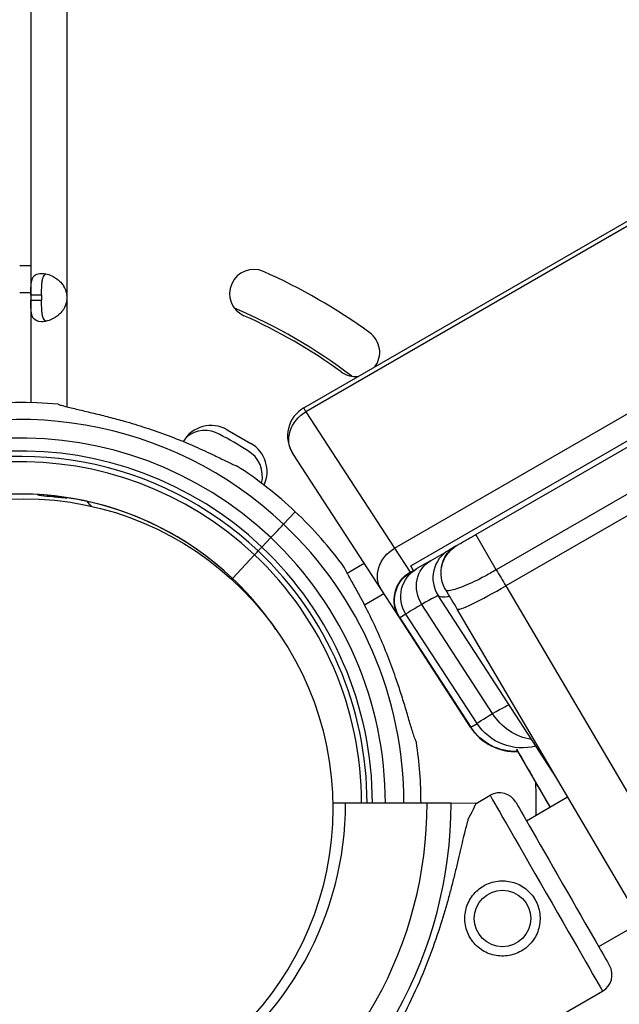
# Model space of a CAD drawing. Units: millimetres. Extents: x 97285 to 122571, y 266268 to 272128.
# Drawn here: x 99263 to 99374, y 267833 to 268017 of the extents above; entities that cross this region are included whole.
import ezdxf

# ---------------------------------------------------------------- set-up
doc = ezdxf.new("R2010")
doc.units = ezdxf.units.MM
doc.styles.get("Standard").update_dxf_attribs({"font": 'arial.ttf'})
doc.dimstyles.new('ISO-25', dxfattribs={"dimtxt": 2.5, "dimasz": 2.5, "dimexe": 1.25, "dimexo": 0.625, "dimtad": 1, "dimtxsty": 'Standard', "dimcen": 2.5, "dimadec": 0, "dimazin": 0, "dimtfac": 1, "dimtmove": 0, "dimatfit": 3, "dimfxl": 1, "dimarcsym": 0})

# ---------------------------------------------------------------- blocks, each defined once
blk = doc.blocks.new('*D3')
at = {"color": 0, "lineweight": -2, "transparency": 16777216}
for p, q in [((97668.76, 271743.67), (97547.51, 271743.67)), ((97548.76, 271523.67), (97548.76, 266488.35)), ((97668.76, 266268.35), (97547.51, 266268.35))]:
    blk.add_line(p, q, dxfattribs=at)
at = {"color": 0, "transparency": 16777216}
for points in [[(97512.09, 271523.67), (97585.42, 271523.67), (97548.76, 271743.67)], [(97512.09, 266488.35), (97585.42, 266488.35), (97548.76, 266268.35)]]:
    blk.add_solid(points, dxfattribs=at)
at = {"layer": 'Defpoints', "color": 0, "transparency": 16777216}
for p in [(106650.62, 271743.67), (97548.76, 266268.35), (104212.98, 266268.35)]:
    blk.add_point(p, dxfattribs=at)
at = {"color": 0, "transparency": 16777216, "insert": (97416.64, 269006.01), "char_height": 200, "attachment_point": 5, "rotation": 90}
blk.add_mtext('550', dxfattribs=at)

msp = doc.modelspace()

# ---------------------------------------------------------------- linework, layer by layer
for p, q in [((99264.86, 268152.15), (99264.86, 267965.354)), ((99271.56, 268152.15), (99271.56, 267965.354)), ((99315.603, 267944.369), (99432.836, 268012.053)), ((99428.185, 268008.44), (99316.005, 267943.673)), ((99266.86, 267965.354), (99264.86, 267965.354)), ((99264.86, 267965.354), (99264.86, 267964.44)), ((99264.86, 267964.44), (99266.86, 267964.44)), ((99264.86, 267964.44), (99264.86, 267945.375)), ((99266.86, 267965.354), (99266.86, 267964.44)), ((99271.56, 267965.354), (99271.56, 267964.44)), ((99271.56, 267964.44), (99271.56, 267944.586)), ((99347.607, 267920.828), (99417.009, 267960.898)), ((99332.49, 267918.289), (99399.674, 267957.078)), ((99420.793, 267954.344), (99351.391, 267914.274)), ((99422.951, 267951.567), (99353.206, 267911.299)), ((99335.539, 267915.012), (99390.349, 267946.656)), ((99316.005, 267943.673), (99315.603, 267944.369)), ((99316.005, 267943.673), (99332.49, 267918.289)), ((99301.382, 267940.314), (99305.782, 267937.775)), ((99299.977, 267939.443), (99299.977, 267939.443)), ((99299.977, 267939.443), (99299.977, 267939.443)), ((99305.173, 267936.443), (99305.173, 267936.443)), ((99305.173, 267936.443), (99305.173, 267936.443)), ((99330.056, 267910.521), (99313.571, 267935.905)), ((99271.56, 267927.706), (99271.56, 267927.646)), ((99311.856, 267922.766), (99314.038, 267925.079)), ((99314.038, 267925.079), (99314.037, 267925.078)), ((99307.834, 267918.506), (99309.484, 267920.256)), ((99351.391, 267914.274), (99347.607, 267920.828)), ((99332.261, 267918.146), (99332.261, 267918.146)), ((99332.49, 267918.289), (99335.425, 267913.846)), ((99339.185, 267915.966), (99342.627, 267917.953)), ((99343.826, 267918.646), (99342.627, 267917.953)), ((99302.344, 267912.688), (99306.461, 267917.052)), ((99323.685, 267913.67), (99326.831, 267915.487)), ((99336.04, 267914.145), (99335.539, 267915.012)), ((99336.325, 267914.315), (99336.649, 267914.502)), ((99339.185, 267915.966), (99336.649, 267914.502)), ((99302.334, 267912.699), (99302.345, 267912.689)), ((99302.356, 267912.676), (99302.344, 267912.688)), ((99335.326, 267913.467), (99335.327, 267913.466)), ((99335.492, 267913.834), (99335.46, 267913.815)), ((99335.492, 267913.834), (99336.037, 267914.149)), ((99336.037, 267914.149), (99336.05, 267914.156)), ((99336.059, 267914.112), (99336.058, 267914.113)), ((99333.39, 267905.387), (99330.056, 267910.521)), ((99334.329, 267912.079), (99334.333, 267912.081)), ((99353.206, 267911.299), (99392.056, 267845.227)), ((99326.903, 267907.792), (99330.485, 267909.86)), ((99362.619, 267875.575), (99340.595, 267909.489)), ((99348.861, 267908.879), (99348.861, 267908.879)), ((99350.817, 267909.934), (99350.817, 267909.934)), ((99350.937, 267910), (99350.937, 267910)), ((99350.723, 267887.573), (99337.548, 267907.845)), ((99383.08, 267840.776), (99344.15, 267906.985)), ((99344.587, 267906.97), (99344.586, 267906.97)), ((99346.621, 267885.014), (99333.39, 267905.387)), ((99334.618, 267906.038), (99333.462, 267905.371)), ((99333.462, 267905.371), (99346.665, 267885.039)), ((99347.837, 267885.716), (99334.618, 267906.038)), ((99346.665, 267885.039), (99347.837, 267885.716)), ((99355.042, 267881.231), (99355.04, 267881.235)), ((99361.428, 267870.172), (99355.239, 267880.891)), ((99347.669, 267870.85), (99350.267, 267872.343)), ((99338.566, 267870.869), (99323.387, 267870.901)), ((99347.669, 267870.85), (99343.004, 267870.86)), ((99357.015, 267867.624), (99364.689, 267872.055)), ((99370.466, 267844.213), (99378.374, 267848.779)), ((99313.083, 267802.539), (99371.191, 267835.926))]:
    msp.add_line(p, q)
for centre, radius in [((99263.446, 267869.913), 57.581), ((99352.57, 267849.447), 5.25)]:
    msp.add_circle(centre, radius)
for centre, radius, start, end in [((99263.843, 267870.77), 100.016, 89.41736, 90.61101), ((99306.318, 267965.632), 4.5, 66.00086, 246.00086), ((99263.816, 267870.166), 109, 54.00086, 66.00086), ((99263.843, 267870.77), 95.016, 89.3867, 90.64316), ((99267.083, 267964.897), 4.5, 354.17565, 5.82435), ((99263.843, 267870.77), 100.016, 52.63682, 67.12006), ((99263.816, 267870.166), 100, 54.00086, 66.00086), ((99325.238, 267954.709), 4.5, 323.16487, 54.00086), ((99325.238, 267954.709), 4.5, 234.00086, 276.83513), ((99262.886, 267870.864), 74.537, 84.59694, 180.75553), ((99318.603, 267939.173), 6, 120, 213), ((99262.886, 267870.864), 71.357, 46.66469, 180.78385), ((99298.38, 267935.113), 6.005, 60.01277, 149.76512), ((99297.223, 267934.682), 5.5, 59.95589, 128.83172), ((99297.223, 267934.682), 5.5, 59.95589, 128.83172), ((99262.886, 267870.864), 67.905, 46.66653, 226.66286), ((99263.363, 267870.019), 78.488, 57.8121, 62.19289), ((99263.363, 267870.019), 78.488, 57.8121, 62.19289), ((99262.886, 267870.864), 65.5, 46.66659, 226.6628), ((99302.427, 267931.678), 5.5, 346.26481, 60.04909), ((99302.427, 267931.678), 5.5, 346.26481, 60.04909), ((99302.781, 267932.574), 6.005, 334.93418, 60.01277), ((99262.886, 267870.864), 64.5, 46.66662, 178.18059), ((99262.886, 267870.864), 63.5, 46.66665, 136.66469), ((99262.886, 267870.864), 74.537, 46.66469, 57.33955), ((99262.886, 267870.864), 57.5, 46.66686, 180.94381), ((99262.886, 267870.864), 57.5, 46.66686, 178.18082), ((99263.816, 267870.166), 58, 79.05393, 82.32693), ((99279.36, 267929.919), 5, 215.58351, 230.32839), ((99279.36, 267929.919), 5, 215.58351, 230.32839), ((99262.883, 267870.865), 74.537, 35.98984, 46.66303), ((99262.883, 267870.865), 71.357, 0.01083, 46.66295), ((99262.883, 267870.865), 67.905, 0.01748, 46.66469), ((99262.883, 267870.865), 65.5, 0.02254, 46.66469), ((99345.627, 267912.757), 6, 120, 213), ((99262.883, 267870.865), 63.5, 0.02703, 46.66469), ((99262.883, 267870.865), 64.5, 0.02475, 46.66469), ((99262.883, 267870.865), 57.5, 34.21335, 46.66469), ((99262.883, 267870.865), 57.5, 34.21325, 46.66469), ((99307.236, 267913.827), 5, 251.48746, 254.66604), ((99307.236, 267913.827), 5, 251.48746, 254.66604), ((99355.007, 267890.46), 10, 213, 272.71558), ((99262.883, 267870.865), 74.537, 0.00524, 8.73245), ((99355.007, 267890.46), 10, 272.7404, 272.77913), ((99263.844, 267870.77), 95.015, 2.41591, 2.42225), ((99263.843, 267870.77), 95.016, 358.73693, 2.41021), ((99352.011, 267869.308), 3.5, 29.87986, 119.87986), ((99262.887, 267870.865), 60.5, 301.9108, 0.03405), ((99262.887, 267870.865), 75.678, 301.9108, 0.00313), ((99262.887, 267870.865), 80.117, 301.9108, 359.9963), ((99369.447, 267838.961), 3.5, 299.87986, 29.87986)]:
    msp.add_arc(centre, radius, start, end)
at = {"extrusion": (0, 0, -1)}
for centre, major_axis, ratio, start_param, end_param in [((99318.603, 267939.173), (-5.032, -3.268), 0.8657282, 0, 1.6161361), ((99309.487, 267920.255), (2.402, 2.546), 0.0000001, -1.5693106, -0.1651486), ((99309.484, 267920.256), (2.402, 2.546), 0.0000056, -1.5707962, -1.5689453), ((99307.834, 267918.506), (-0.686, -0.727), 0.0000001, 0.0000001, 1.5707964), ((99335.088, 267913.789), (-5.032, -3.268), 0.8657282, 0, 1.6161361), ((99346.826, 267913.45), (-3, 5.196), 0.9211533, -0.9741482, 0), ((99339.649, 267909.306), (-3, 5.196), 0.9997429, -1.6231562, 0), ((99342.185, 267910.77), (-3, 5.196), 0.9136921, -1.6065965, 0), ((99351.728, 267908.433), (10, -17.321), 0.1361594, -1.8352179, -1.6580628), ((99338.422, 267908.655), (-5.032, -3.268), 0.9989034, 0, 1.6230989), ((99338.46, 267908.619), (-3, 5.196), 0.9999384, -1.6231596, 0), ((99338.492, 267908.638), (-3, 5.196), 0.9997429, -1.6231562, 0), ((99357.768, 267919.767), (-17.182, -10.263), 0.1496397, -0.4244563, -0.0056155), ((99317.699, 267950.695), (15.728, -45.344), 0.0108992, -0.0020927, 0.0441214), ((99506.689, 268005.746), (-173.272, -100.401), 0.0000178, -0.022645, -0.0110873), ((99327.343, 267874.358), (-26.455, -14.799), 0.0084231, -3.6238663, -3.1421379), ((99373.857, 267901.213), (-26.025, -15.509), 0.0088923, 0.0254951, 0.4811808), ((99358.453, 267892.45), (-5, 8.66), 0.9139102, -2.5260037, -1.6066227), ((99355.05, 267890.485), (-5, 8.66), 0.9997429, -2.6597593, -1.6231562), ((99356.221, 267891.161), (5, -8.66), 0.9997429, 0.2653313, 1.5184364), ((99355.05, 267890.485), (-5, 8.66), 0.9997429, -2.6608973, -2.6602186), ((99360.729, 267854.135), (-10.462, 18.209), 0.0000001, 0, 3.1415926), ((99363.764, 267855.878), (-8.718, 15.174), 0.0000001, 0, 3.1415926)]:
    msp.add_ellipse(centre, major_axis=major_axis, ratio=ratio, start_param=start_param, end_param=end_param, dxfattribs=at)
for centre, major_axis, ratio, start_param, end_param in [((99306.461, 267917.052), (0.686, 0.727), 0.0000001, -1.5707964, -0.0000001), ((99323.365, 267951.028), (12.093, -37.213), 0.012484, -0.0451608, 0.0026528), ((99352.77, 267912.054), (-8.62, -5.069), 0.087153, -0.0009547, 1.5701042), ((99347.416, 267905.944), (-15, 25.981), 0.0907729, -1.3904144, -1.3904054), ((99314.229, 267894.552), (-26.366, -14.938), 0.0050573, -3.1412972, -2.6589523), ((99360.728, 267921.398), (-26.117, -15.369), 0.0053324, -0.4819072, -0.0256046), ((99519.778, 267985.59), (-173.157, -100.577), 0.0000296, 0.0000015, 0.0226456), ((99330.376, 267836.695), (-17.293, -34.155), 0, -3.1415931, -2.7283681)]:
    msp.add_ellipse(centre, major_axis=major_axis, ratio=ratio, start_param=start_param, end_param=end_param)
for points, knots in [([(99264.86, 267965.354), (99264.86, 267966.062), (99264.864, 267966.639), (99264.891, 267967.086), (99264.894, 267967.142), (99264.898, 267967.196), (99264.902, 267967.247), (99264.904, 267967.273), (99264.906, 267967.299), (99264.908, 267967.323), (99264.911, 267967.348), (99264.914, 267967.379), (99264.917, 267967.409), (99264.929, 267967.525), (99264.943, 267967.637), (99264.961, 267967.745), (99264.98, 267967.853), (99265.001, 267967.956), (99265.026, 267968.056), (99265.039, 267968.105), (99265.053, 267968.154), (99265.068, 267968.201), (99265.083, 267968.249), (99265.099, 267968.296), (99265.116, 267968.34), (99265.25, 267968.692), (99265.447, 267968.957), (99265.726, 267969.133), (99266.005, 267969.309), (99266.367, 267969.397), (99266.822, 267969.397), (99267.505, 267969.397), (99268.269, 267969.199), (99269.003, 267968.803), (99269.125, 267968.737), (99269.246, 267968.666), (99269.367, 267968.588), (99269.427, 267968.55), (99269.487, 267968.51), (99269.547, 267968.469), (99269.576, 267968.448), (99269.606, 267968.427), (99269.636, 267968.406), (99269.651, 267968.395), (99269.665, 267968.385), (99269.68, 267968.374), (99269.695, 267968.363), (99269.709, 267968.353), (99269.724, 267968.341), (99269.978, 267968.152), (99270.209, 267967.949), (99270.415, 267967.733), (99270.518, 267967.624), (99270.615, 267967.513), (99270.705, 267967.398), (99270.75, 267967.34), (99270.793, 267967.282), (99270.835, 267967.223), (99270.856, 267967.193), (99270.876, 267967.164), (99270.896, 267967.134), (99270.906, 267967.119), (99270.916, 267967.104), (99270.926, 267967.088), (99270.931, 267967.081), (99270.936, 267967.073), (99270.941, 267967.066), (99270.943, 267967.062), (99270.945, 267967.058), (99270.948, 267967.054), (99270.95, 267967.051), (99270.953, 267967.046), (99270.955, 267967.043), (99271.185, 267966.678), (99271.387, 267966.115), (99271.56, 267965.354)], [0, 0, 0, 0, 0.125, 0.125, 0.125, 0.140625, 0.140625, 0.140625, 0.1484375, 0.1484375, 0.1484375, 0.15625, 0.15625, 0.15625, 0.1875, 0.1875, 0.1875, 0.21875, 0.21875, 0.21875, 0.234375, 0.234375, 0.234375, 0.25, 0.25, 0.25, 0.375, 0.375, 0.375, 0.5, 0.5, 0.5, 0.6875, 0.6875, 0.6875, 0.71875, 0.71875, 0.71875, 0.734375, 0.734375, 0.734375, 0.7421875, 0.7421875, 0.7421875, 0.7460937, 0.7460937, 0.7460937, 0.75, 0.75, 0.75, 0.8125, 0.8125, 0.8125, 0.84375, 0.84375, 0.84375, 0.859375, 0.859375, 0.859375, 0.8671875, 0.8671875, 0.8671875, 0.8710937, 0.8710937, 0.8710937, 0.8730469, 0.8730469, 0.8730469, 0.8740234, 0.8740234, 0.8740234, 0.875, 0.875, 0.875, 1, 1, 1, 1]), ([(99266.86, 267965.354), (99266.86, 267966.062), (99266.863, 267966.639), (99266.884, 267967.142), (99266.886, 267967.196), (99266.891, 267967.273), (99266.892, 267967.299), (99266.895, 267967.348), (99266.898, 267967.379), (99266.908, 267967.525), (99266.919, 267967.637), (99266.944, 267967.853), (99266.959, 267967.956), (99266.986, 267968.105), (99266.995, 267968.154), (99267.016, 267968.249), (99267.028, 267968.296), (99267.134, 267968.692), (99267.272, 267968.957), (99267.541, 267969.199), (99267.622, 267969.252), (99267.712, 267969.294)], [0, 0, 0, 0, 0.125, 0.125, 0.140625, 0.140625, 0.1484375, 0.1484375, 0.15625, 0.15625, 0.1875, 0.1875, 0.21875, 0.21875, 0.234375, 0.234375, 0.25, 0.25, 0.375, 0.375, 0.42178796, 0.42178796, 0.42178796, 0.42178796]), ([(99271.56, 267964.44), (99271.411, 267963.732), (99271.197, 267963.155), (99270.92, 267962.708), (99270.886, 267962.652), (99270.85, 267962.599), (99270.814, 267962.547), (99270.795, 267962.521), (99270.777, 267962.496), (99270.758, 267962.471), (99270.739, 267962.446), (99270.715, 267962.415), (99270.692, 267962.386), (99270.599, 267962.269), (99270.502, 267962.157), (99270.399, 267962.049), (99270.297, 267961.941), (99270.189, 267961.838), (99270.077, 267961.739), (99270.021, 267961.689), (99269.963, 267961.641), (99269.905, 267961.593), (99269.846, 267961.546), (99269.785, 267961.498), (99269.726, 267961.454), (99269.255, 267961.102), (99268.76, 267960.838), (99268.266, 267960.661), (99267.772, 267960.485), (99267.279, 267960.397), (99266.823, 267960.397), (99266.14, 267960.397), (99265.67, 267960.595), (99265.367, 267960.991), (99265.317, 267961.057), (99265.271, 267961.129), (99265.229, 267961.206), (99265.208, 267961.244), (99265.189, 267961.284), (99265.17, 267961.325), (99265.16, 267961.346), (99265.151, 267961.367), (99265.142, 267961.388), (99265.138, 267961.399), (99265.134, 267961.41), (99265.129, 267961.421), (99265.125, 267961.431), (99265.121, 267961.442), (99265.116, 267961.453), (99265.044, 267961.643), (99264.994, 267961.845), (99264.959, 267962.062), (99264.941, 267962.17), (99264.927, 267962.281), (99264.915, 267962.396), (99264.909, 267962.454), (99264.904, 267962.512), (99264.899, 267962.571), (99264.897, 267962.601), (99264.895, 267962.631), (99264.893, 267962.661), (99264.892, 267962.676), (99264.891, 267962.691), (99264.89, 267962.706), (99264.89, 267962.713), (99264.889, 267962.721), (99264.889, 267962.728), (99264.889, 267962.732), (99264.888, 267962.736), (99264.888, 267962.74), (99264.888, 267962.744), (99264.888, 267962.748), (99264.887, 267962.751), (99264.867, 267963.116), (99264.86, 267963.679), (99264.86, 267964.44)], [0, 0, 0, 0, 0.125, 0.125, 0.125, 0.140625, 0.140625, 0.140625, 0.1484375, 0.1484375, 0.1484375, 0.15625, 0.15625, 0.15625, 0.1875, 0.1875, 0.1875, 0.21875, 0.21875, 0.21875, 0.234375, 0.234375, 0.234375, 0.25, 0.25, 0.25, 0.375, 0.375, 0.375, 0.5, 0.5, 0.5, 0.6875, 0.6875, 0.6875, 0.71875, 0.71875, 0.71875, 0.734375, 0.734375, 0.734375, 0.7421875, 0.7421875, 0.7421875, 0.7460938, 0.7460938, 0.7460938, 0.75, 0.75, 0.75, 0.8125, 0.8125, 0.8125, 0.84375, 0.84375, 0.84375, 0.859375, 0.859375, 0.859375, 0.8671875, 0.8671875, 0.8671875, 0.8710938, 0.8710938, 0.8710938, 0.8730469, 0.8730469, 0.8730469, 0.8740234, 0.8740234, 0.8740234, 0.875, 0.875, 0.875, 1, 1, 1, 1]), ([(99267.713, 267960.5), (99267.623, 267960.542), (99267.542, 267960.595), (99267.37, 267960.749), (99267.287, 267960.859), (99267.181, 267961.057), (99267.148, 267961.129), (99267.104, 267961.244), (99267.091, 267961.284), (99267.071, 267961.346), (99267.064, 267961.367), (99267.055, 267961.399), (99267.052, 267961.41), (99267.046, 267961.431), (99267.043, 267961.442), (99266.989, 267961.643), (99266.954, 267961.845), (99266.917, 267962.17), (99266.907, 267962.281), (99266.895, 267962.454), (99266.891, 267962.512), (99266.886, 267962.601), (99266.885, 267962.631), (99266.883, 267962.676), (99266.882, 267962.691), (99266.881, 267962.713), (99266.881, 267962.721), (99266.88, 267962.736), (99266.88, 267962.746), (99266.865, 267963.116), (99266.86, 267963.679), (99266.86, 267964.44)], [0.57820084, 0.57820084, 0.57820084, 0.57820084, 0.625, 0.625, 0.6875, 0.6875, 0.71875, 0.71875, 0.734375, 0.734375, 0.7421875, 0.7421875, 0.74609375, 0.74609375, 0.75, 0.75, 0.8125, 0.8125, 0.84375, 0.84375, 0.859375, 0.859375, 0.8671875, 0.8671875, 0.87109375, 0.87109375, 0.87304688, 0.87304688, 0.875, 0.875, 1, 1, 1, 1]), ([(99269.904, 267945.07), (99270.095, 267945.002), (99270.309, 267944.934), (99270.851, 267944.774), (99271.191, 267944.682), (99272.235, 267944.412), (99273.028, 267944.223), (99274.727, 267943.823), (99275.635, 267943.61), (99277.499, 267943.161), (99278.455, 267942.924), (99280.349, 267942.433), (99281.287, 267942.178), (99283.488, 267941.554), (99284.849, 267941.143), (99287.603, 267940.245), (99288.997, 267939.759), (99291.744, 267938.729), (99293.098, 267938.186), (99295.701, 267937.079), (99296.95, 267936.513), (99298.841, 267935.624), (99299.624, 267935.246), (99300.752, 267934.695), (99301.121, 267934.514), (99301.819, 267934.176), (99302.15, 267934.017), (99302.665, 267933.786), (99302.888, 267933.69), (99303.078, 267933.626), (99303.094, 267933.621), (99303.11, 267933.616)], [43.684489, 43.684489, 43.684489, 43.684489, 44.7031217, 44.7031217, 46.0811386, 46.0811386, 48.8795121, 48.8795121, 51.6778857, 51.6778857, 54.4762593, 54.4762593, 57.2746328, 57.2746328, 61.3568567, 61.3568567, 65.4390805, 65.4390805, 69.5213044, 69.5213044, 73.6035282, 73.6035282, 76.1367508, 76.1367508, 77.4033621, 77.4033621, 78.6699734, 78.6699734, 79.5933769, 79.5933769, 79.6826898, 79.6826898, 79.6826898, 79.6826898]), ([(99266.842, 267928.072), (99267.439, 267928.025), (99268.161, 267927.966), (99268.966, 267927.895), (99269.77, 267927.824), (99270.657, 267927.741), (99271.56, 267927.646)], [0, 0, 0, 0, 0.5, 0.5, 0.5, 1, 1, 1, 1]), ([(99342.032, 267910.534), (99341.703, 267911.077), (99341.46, 267911.68), (99341.175, 267912.918), (99341.132, 267913.569), (99341.25, 267914.837), (99341.413, 267915.47), (99341.925, 267916.632), (99342.278, 267917.176), (99342.909, 267917.882), (99343.138, 267918.1), (99343.505, 267918.401), (99343.633, 267918.498), (99343.832, 267918.635), (99343.899, 267918.679), (99344.002, 267918.744), (99344.036, 267918.765), (99344.097, 267918.801), (99344.123, 267918.817), (99344.151, 267918.833), (99344.154, 267918.835), (99344.157, 267918.837), (99344.158, 267918.837), (99344.159, 267918.838), (99344.159, 267918.838), (99344.16, 267918.838), (99344.16, 267918.839), (99344.161, 267918.839), (99344.161, 267918.839), (99344.162, 267918.84), (99344.162, 267918.84), (99344.163, 267918.84), (99344.163, 267918.84), (99344.168, 267918.843), (99344.175, 267918.847), (99344.216, 267918.871), (99344.278, 267918.907), (99344.499, 267919.034), (99344.692, 267919.145), (99345.17, 267919.421), (99345.461, 267919.59), (99346.092, 267919.954), (99346.437, 267920.153), (99347.058, 267920.511), (99347.333, 267920.671), (99347.607, 267920.828)], [0, 0, 0, 0, 1.9027894, 1.9027894, 3.8118629, 3.8118629, 5.7230769, 5.7230769, 7.6214102, 7.6214102, 8.5638252, 8.5638252, 9.0454695, 9.0454695, 9.2876027, 9.2876027, 9.4087859, 9.4087859, 9.4996719, 9.4996719, 9.5082013, 9.5082013, 9.5111649, 9.5111649, 9.5126557, 9.5126557, 9.5141414, 9.5141414, 9.5201364, 9.5201364, 9.5671635, 9.5671635, 9.6715993, 9.6715993, 9.9851046, 9.9851046, 10.9309182, 10.9309182, 12.2871068, 12.2871068, 13.6162183, 13.6162183, 14.8855908, 14.8855908, 15.8327946, 15.8327946, 15.8327946, 15.8327946]), ([(99336.556, 267882.181), (99336.477, 267882.368), (99336.397, 267882.578), (99336.205, 267883.109), (99336.094, 267883.443), (99335.763, 267884.47), (99335.529, 267885.25), (99335.031, 267886.924), (99334.766, 267887.817), (99334.209, 267889.652), (99333.917, 267890.593), (99333.316, 267892.455), (99333.008, 267893.377), (99332.257, 267895.538), (99331.767, 267896.873), (99330.711, 267899.57), (99330.145, 267900.933), (99328.957, 267903.616), (99328.337, 267904.936), (99327.08, 267907.47), (99326.443, 267908.685), (99325.445, 267910.521), (99325.022, 267911.28), (99324.407, 267912.375), (99324.205, 267912.732), (99323.826, 267913.41), (99323.649, 267913.731), (99323.388, 267914.231), (99323.28, 267914.449), (99323.205, 267914.634), (99323.198, 267914.65), (99323.193, 267914.666)], [43.684489, 43.684489, 43.684489, 43.684489, 44.7031217, 44.7031217, 46.0811386, 46.0811386, 48.8795121, 48.8795121, 51.6778857, 51.6778857, 54.4762593, 54.4762593, 57.2746328, 57.2746328, 61.3568567, 61.3568567, 65.4390805, 65.4390805, 69.5213044, 69.5213044, 73.6035282, 73.6035282, 76.1367508, 76.1367508, 77.4033621, 77.4033621, 78.6699734, 78.6699734, 79.5933769, 79.5933769, 79.6826898, 79.6826898, 79.6826898, 79.6826898]), ([(99351.391, 267914.274), (99350.704, 267913.863), (99348.614, 267912.672), (99345.325, 267911.104), (99342.789, 267910.303), (99342.122, 267910.385), (99342.032, 267910.534)], [0, 0, 0, 0, 0.09612485, 0.28837456, 0.48062427, 0.63493006, 0.63493006, 0.63493006, 0.63493006]), ([(99323.387, 267870.901), (99323.202, 267870.902), (99323, 267870.902), (99322.604, 267870.903), (99322.41, 267870.903), (99322.068, 267870.904), (99321.888, 267870.904), (99321.553, 267870.905), (99321.397, 267870.905), (99321.181, 267870.906), (99321.097, 267870.906), (99321.018, 267870.906)], [4.4428955, 4.4428955, 4.4428955, 4.4428955, 4.9982592, 4.9982592, 5.5536228, 5.5536228, 6.1089856, 6.1089856, 6.6643483, 6.6643483, 7.0223045, 7.0223045, 7.0223045, 7.0223045]), ([(99343.004, 267870.86), (99342.997, 267870.86), (99342.988, 267870.86), (99342.92, 267870.86), (99342.829, 267870.861), (99342.617, 267870.861), (99342.475, 267870.861), (99342.139, 267870.862), (99341.944, 267870.862), (99341.551, 267870.863), (99341.317, 267870.864), (99340.814, 267870.865), (99340.544, 267870.865), (99340.031, 267870.866), (99339.74, 267870.867), (99339.147, 267870.868), (99338.843, 267870.869), (99338.566, 267870.869)], [0.7041972, 0.7041972, 0.7041972, 0.7041972, 0.8330409, 0.8330409, 1.6660818, 1.6660818, 2.4991235, 2.4991235, 3.3321653, 3.3321653, 4.1652082, 4.1652082, 4.9982511, 4.9982511, 5.8312951, 5.8312951, 6.664339, 6.664339, 6.664339, 6.664339]), ([(99346.214, 267867.976), (99346.176, 267867.853), (99346.139, 267867.728), (99345.896, 267866.898), (99345.692, 267866.111), (99345.35, 267864.726), (99345.206, 267864.125), (99344.906, 267862.851), (99344.749, 267862.179), (99344.421, 267860.775), (99344.25, 267860.043), (99343.889, 267858.535), (99343.7, 267857.758), (99343.304, 267856.173), (99343.097, 267855.366), (99342.664, 267853.735), (99342.439, 267852.911), (99341.738, 267850.443), (99341.237, 267848.8), (99340.016, 267845.07), (99339.241, 267842.909), (99337.54, 267838.615), (99336.615, 267836.482), (99334.617, 267832.277), (99333.544, 267830.205), (99331.26, 267826.156), (99330.048, 267824.178), (99327.507, 267820.343), (99326.178, 267818.49), (99323.427, 267814.926), (99322.004, 267813.216), (99319.825, 267810.772), (99319.092, 267809.977), (99317.616, 267808.43), (99316.873, 267807.678), (99315.598, 267806.425), (99315.067, 267805.914), (99314.538, 267805.414)], [105.624581, 105.624581, 105.624581, 105.624581, 106.2951009, 106.2951009, 109.9703837, 109.9703837, 112.4767904, 112.4767904, 114.9831972, 114.9831972, 117.4896039, 117.4896039, 119.9960107, 119.9960107, 122.5024174, 122.5024174, 125.0088242, 125.0088242, 130.0216377, 130.0216377, 136.8804286, 136.8804286, 143.7392196, 143.7392196, 150.5980105, 150.5980105, 157.4568014, 157.4568014, 164.3155924, 164.3155924, 171.1743833, 171.1743833, 174.6037788, 174.6037788, 178.0331743, 178.0331743, 180.4851414, 180.4851414, 180.4851414, 180.4851414]), ([(99349.083, 267855.516), (99348.698, 267855.295), (99348.323, 267855.03), (99347.626, 267854.423), (99347.303, 267854.081), (99346.735, 267853.342), (99346.489, 267852.944), (99346.084, 267852.12), (99345.926, 267851.694), (99345.698, 267850.851), (99345.621, 267850.404), (99345.555, 267849.488), (99345.567, 267849.02), (99345.686, 267848.095), (99345.792, 267847.637), (99346.089, 267846.761), (99346.28, 267846.344), (99346.721, 267845.575), (99346.986, 267845.2), (99347.593, 267844.503), (99347.935, 267844.18), (99348.675, 267843.612), (99349.073, 267843.365), (99349.897, 267842.961), (99350.322, 267842.803), (99351.166, 267842.575), (99351.613, 267842.497), (99352.528, 267842.432), (99352.996, 267842.444), (99353.922, 267842.563), (99354.379, 267842.669), (99355.255, 267842.966), (99355.673, 267843.156), (99356.442, 267843.598), (99356.817, 267843.863), (99357.514, 267844.47), (99357.837, 267844.812), (99358.405, 267845.552), (99358.651, 267845.95), (99359.056, 267846.773), (99359.214, 267847.199), (99359.442, 267848.042), (99359.519, 267848.49), (99359.585, 267849.405), (99359.572, 267849.873), (99359.454, 267850.798), (99359.348, 267851.256), (99359.051, 267852.132), (99358.86, 267852.55), (99358.419, 267853.318), (99358.154, 267853.693), (99357.547, 267854.391), (99357.205, 267854.713), (99356.465, 267855.282), (99356.067, 267855.528), (99355.243, 267855.932), (99354.817, 267856.09), (99353.974, 267856.318), (99353.527, 267856.396), (99352.611, 267856.462), (99352.143, 267856.449), (99351.218, 267856.331), (99350.76, 267856.224), (99349.885, 267855.928), (99349.467, 267855.737), (99349.083, 267855.516)], [0, 0, 0, 0, 1.3297836, 1.3297836, 2.6595673, 2.6595673, 3.9893509, 3.9893509, 5.3191345, 5.3191345, 6.6483014, 6.6483014, 7.9774683, 7.9774683, 9.3066352, 9.3066352, 10.6358021, 10.6358021, 11.9649689, 11.9649689, 13.2941358, 13.2941358, 14.6233027, 14.6233027, 15.9524696, 15.9524696, 17.2822532, 17.2822532, 18.6120368, 18.6120368, 19.9418205, 19.9418205, 21.2716041, 21.2716041, 22.6013877, 22.6013877, 23.9311714, 23.9311714, 25.260955, 25.260955, 26.5907386, 26.5907386, 27.9199055, 27.9199055, 29.2490724, 29.2490724, 30.5782393, 30.5782393, 31.9074062, 31.9074062, 33.236573, 33.236573, 34.5657399, 34.5657399, 35.8949068, 35.8949068, 37.2240737, 37.2240737, 38.5538573, 38.5538573, 39.883641, 39.883641, 41.2134246, 41.2134246, 42.5432082, 42.5432082, 42.5432082, 42.5432082])]:
    msp.add_open_spline(points, degree=3, knots=knots)
for points in [[(99266.03, 267928.278), (99266.269, 267928.21), (99266.541, 267928.141), (99266.842, 267928.072)], [(99336.052, 267914.152), (99335.885, 267914.441), (99335.718, 267914.73), (99335.551, 267915.019)], [(99336.07, 267914.121), (99336.07, 267914.121), (99336.07, 267914.121), (99336.07, 267914.121)], [(99344.15, 267906.986), (99343.446, 267908.183), (99342.738, 267909.37), (99342.036, 267910.527)], [(99355.055, 267881.23), (99355.054, 267881.231), (99355.053, 267881.232), (99355.053, 267881.233)], [(99361.435, 267870.176), (99359.374, 267873.747), (99357.312, 267877.319), (99355.249, 267880.894)]]:
    msp.add_open_spline(points, degree=3)

# ---------------------------------------------------------------- dimensions: what is measured, and where the dimension line sits
dim = msp.add_linear_dim(base=(97548.756, 266268.348), p1=(106650.625, 271743.668), p2=(104212.984, 266268.348), angle=90, text='550', dimstyle='ISO-25', override={"dimtxt": 200, "dimasz": 220, "dimgap": 30, "dimtad": 2, "dimfxl": 120, "dimfxlon": 1})
dim.commit()
dim.dimension.update_dxf_attribs({"geometry": '*D3', "text_midpoint": (97416.642, 269006.008)})

doc.saveas('drawing.dxf')
